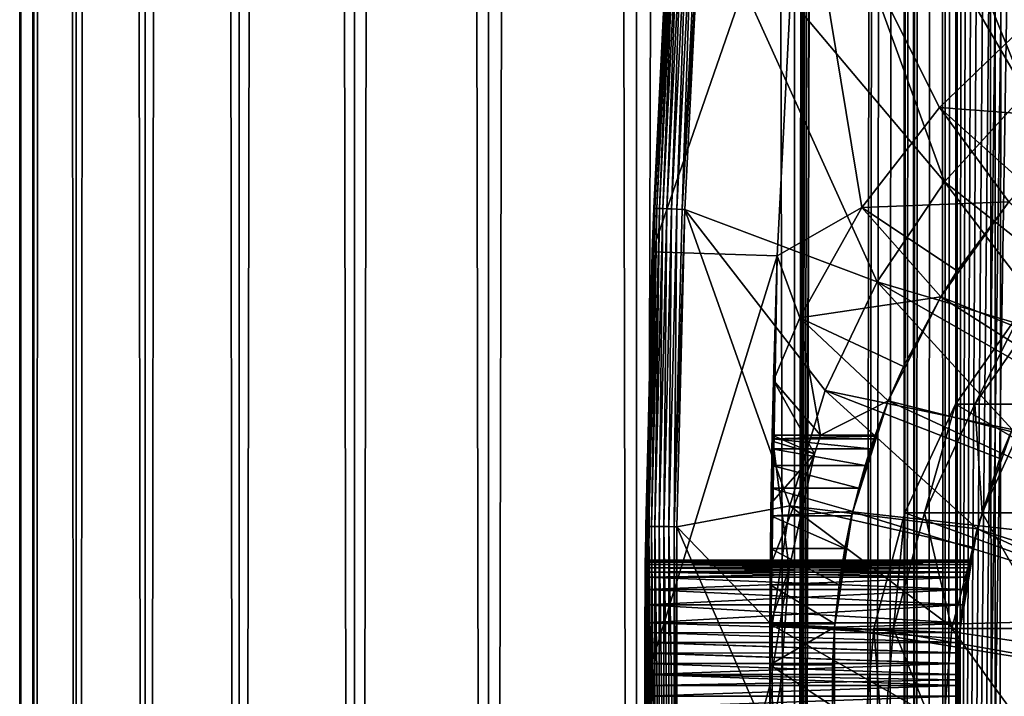
# Model space of a CAD drawing. Extents: x 0 to 350, y 0 to 1040.
# Drawn here: x 0 to 16, y 81 to 92 of the extents above; entities that cross this region are included whole.
import ezdxf

# ---------------------------------------------------------------- set-up
doc = ezdxf.new("R2010")
doc.units = 0
doc.header["$MEASUREMENT"] = 0

msp = doc.modelspace()

# ---------------------------------------------------------------- linework, layer by layer
for points in [[(0.627883, 1.5, 53.254745), (0.627883, 1038.5, 53.254745), (0.399999, 1038.5, 50.650024)], [(0.627883, 1.5, 53.254745), (0.399999, 1038.5, 50.650024), (0.399999, 1.5, 50.650024)], [(0.399999, 1.5, 50.650024), (0.399999, 1038.5, 50.650024), (0.627883, 1038.5, 48.0453)], [(0.399999, 1.5, 50.650024), (0.627883, 1038.5, 48.0453), (0.627883, 1.5, 48.0453)], [(1.304608, 1.5, 55.780327), (1.304608, 1038.5, 55.780327), (0.627883, 1038.5, 53.254745)], [(1.304608, 1.5, 55.780327), (0.627883, 1038.5, 53.254745), (0.627883, 1.5, 53.254745)], [(0.627883, 1.5, 48.0453), (0.627883, 1038.5, 48.0453), (1.304608, 1038.5, 45.519722)], [(0.627883, 1.5, 48.0453), (1.304608, 1038.5, 45.519722), (1.304608, 1.5, 45.519722)], [(2.409618, 1.5, 58.150024), (2.409618, 1038.5, 58.150024), (1.304608, 1038.5, 55.780327)], [(2.409618, 1.5, 58.150024), (1.304608, 1038.5, 55.780327), (1.304608, 1.5, 55.780327)], [(1.304608, 1.5, 45.519722), (1.304608, 1038.5, 45.519722), (2.409618, 1038.5, 43.150024)], [(1.304608, 1.5, 45.519722), (2.409618, 1038.5, 43.150024), (2.409618, 1.5, 43.150024)], [(3.909331, 1.5, 60.291836), (3.909331, 1038.5, 60.291836), (2.409618, 1038.5, 58.150024)], [(3.909331, 1.5, 60.291836), (2.409618, 1038.5, 58.150024), (2.409618, 1.5, 58.150024)], [(2.409618, 1.5, 43.150024), (2.409618, 1038.5, 43.150024), (3.909331, 1038.5, 41.008209)], [(2.409618, 1.5, 43.150024), (3.909331, 1038.5, 41.008209), (3.909331, 1.5, 41.008209)], [(5.758185, 1.5, 62.14069), (5.758185, 1038.5, 62.14069), (3.909331, 1038.5, 60.291836)], [(5.758185, 1.5, 62.14069), (3.909331, 1038.5, 60.291836), (3.909331, 1.5, 60.291836)], [(3.909331, 1.5, 41.008209), (3.909331, 1038.5, 41.008209), (5.758185, 1038.5, 39.159359)], [(3.909331, 1.5, 41.008209), (5.758185, 1038.5, 39.159359), (5.758185, 1.5, 39.159359)], [(7.9, 1.5, 63.640404), (7.9, 1038.5, 63.640404), (5.758185, 1038.5, 62.14069)], [(7.9, 1.5, 63.640404), (5.758185, 1038.5, 62.14069), (5.758185, 1.5, 62.14069)], [(5.758185, 1.5, 39.159359), (5.758185, 1038.5, 39.159359), (7.9, 1038.5, 37.659645)], [(5.758185, 1.5, 39.159359), (7.9, 1038.5, 37.659645), (7.9, 1.5, 37.659645)], [(10.269696, 1.5, 64.745415), (10.269696, 1038.5, 64.745415), (7.9, 1038.5, 63.640404)], [(10.269696, 1.5, 64.745415), (7.9, 1038.5, 63.640404), (7.9, 1.5, 63.640404)], [(7.9, 1.5, 37.659645), (7.9, 1038.5, 37.659645), (10.269696, 1038.5, 36.554634)], [(7.9, 1.5, 37.659645), (10.269696, 1038.5, 36.554634), (10.269696, 1.5, 36.554634)], [(12.795275, 1.5, 65.422142), (12.795275, 1038.5, 65.422142), (10.269696, 1038.5, 64.745415)], [(12.795275, 1.5, 65.422142), (10.269696, 1038.5, 64.745415), (10.269696, 1.5, 64.745415)], [(10.269696, 1.5, 36.554634), (10.269696, 1038.5, 36.554634), (12.795275, 1038.5, 35.877907)], [(10.269696, 1.5, 36.554634), (12.795275, 1038.5, 35.877907), (12.795275, 1.5, 35.877907)], [(13.899999, 1003.999939, 65.574837), (12.795275, 1038.5, 65.422142), (12.795275, 1.5, 65.422142)], [(12.795275, 1.5, 35.877907), (12.795275, 1038.5, 35.877907), (15.399998, 1038.5, 35.650024)], [(12.795275, 1.5, 35.877907), (15.399998, 1038.5, 35.650024), (15.399998, 1.5, 35.650024)], [(14.714835, 1038.5, 52.534107), (14.714835, 1.5, 52.534107), (14.549998, 1038.5, 50.650024)], [(14.549998, 1038.5, 50.650024), (14.714835, 1.5, 52.534107), (14.549998, 1.5, 50.650024)], [(14.549998, 1038.5, 50.650024), (14.549998, 1.5, 50.650024), (14.714835, 1038.5, 48.765942)], [(14.714835, 1038.5, 48.765942), (14.549998, 1.5, 50.650024), (14.714835, 1.5, 48.765942)], [(15.204332, 1038.5, 54.360943), (15.204332, 1.5, 54.360943), (14.714835, 1038.5, 52.534107)], [(14.714835, 1038.5, 52.534107), (15.204332, 1.5, 54.360943), (14.714835, 1.5, 52.534107)], [(14.714835, 1038.5, 48.765942), (14.714835, 1.5, 48.765942), (15.204332, 1038.5, 46.939106)], [(15.204332, 1038.5, 46.939106), (14.714835, 1.5, 48.765942), (15.204332, 1.5, 46.939106)], [(16.003624, 1038.5, 56.075024), (16.003624, 1.5, 56.075024), (15.204332, 1038.5, 54.360943)], [(15.204332, 1038.5, 54.360943), (16.003624, 1.5, 56.075024), (15.204332, 1.5, 54.360943)], [(15.204332, 1038.5, 46.939106), (15.204332, 1.5, 46.939106), (16.003624, 1038.5, 45.225025)], [(16.003624, 1038.5, 45.225025), (15.204332, 1.5, 46.939106), (16.003624, 1.5, 45.225025)], [(15.399998, 1.5, 35.650024), (15.399998, 1038.5, 35.650024), (37.899998, 1.5, 35.650024)], [(37.899998, 1.5, 35.650024), (15.399998, 1038.5, 35.650024), (37.899998, 1038.5, 35.650024)], [(17.088417, 1038.5, 57.624268), (17.088417, 1.5, 57.624268), (16.003624, 1038.5, 56.075024)], [(16.003624, 1038.5, 56.075024), (17.088417, 1.5, 57.624268), (16.003624, 1.5, 56.075024)], [(16.003624, 1038.5, 45.225025), (16.003624, 1.5, 45.225025), (17.088417, 1038.5, 43.675777)], [(17.088417, 1038.5, 43.675777), (16.003624, 1.5, 45.225025), (17.088417, 1.5, 43.675777)], [(12.795275, 1.5, 65.422142), (13.941624, 1003.044006, 65.578957), (13.899999, 1003.999939, 65.574837)], [(12.795275, 1.5, 65.422142), (14.067114, 1002.089844, 65.590683), (13.941624, 1003.044006, 65.578957)], [(14.275815, 1001.149292, 65.607841), (14.067114, 1002.089844, 65.590683), (12.795275, 1.5, 65.422142)], [(14.56338, 1000.237793, 65.626671), (14.275815, 1001.149292, 65.607841), (12.795275, 1.5, 65.422142)], [(12.795275, 1.5, 65.422142), (14.92923, 999.354187, 65.642632), (14.56338, 1000.237793, 65.626671)], [(12.795275, 1.5, 65.422142), (15.37372, 998.5, 65.650002), (14.92923, 999.354187, 65.642632)], [(13.899999, 36, 65.574837), (15.37372, 998.5, 65.650002), (12.795275, 1.5, 65.422142)], [(13.899999, 36, 65.574837), (15.399998, 998.454773, 65.650024), (15.37372, 998.5, 65.650002)], [(13.941521, 36.954868, 65.578949), (15.399998, 998.454773, 65.650024), (13.899999, 36, 65.574837)], [(13.941521, 36.954868, 65.578949), (14.067114, 37.91013, 65.590683), (15.399998, 998.454773, 65.650024)], [(15.399998, 998.454773, 65.650024), (14.067114, 37.91013, 65.590683), (14.275381, 38.849121, 65.607803)], [(15.399998, 998.454773, 65.650024), (14.275381, 38.849121, 65.607803), (14.56338, 39.762222, 65.626671)], [(14.56338, 39.762222, 65.626671), (14.928798, 40.644905, 65.642624), (15.399998, 998.454773, 65.650024)], [(15.399998, 998.454773, 65.650024), (14.928798, 40.644905, 65.642624), (15.373718, 41.5, 65.650002)], [(15.399998, 998.454773, 65.650024), (15.373718, 41.5, 65.650002), (15.399998, 41.545269, 65.650024)], [(15.399998, 41.545269, 65.650024), (16.473509, 996.929321, 65.650024), (15.399998, 998.454773, 65.650024)], [(15.399998, 41.545269, 65.650024), (17.829334, 995.573547, 65.650024), (16.473509, 996.929321, 65.650024)], [(19.4, 994.473694, 65.650024), (17.829334, 995.573547, 65.650024), (15.399998, 41.545269, 65.650024)], [(21.137777, 993.663391, 65.650024), (19.4, 994.473694, 65.650024), (15.399998, 41.545269, 65.650024)], [(28.66222, 993.663391, 65.650024), (15.399998, 41.545269, 65.650024), (30.399998, 994.473694, 65.650024)], [(30.399998, 994.473694, 65.650024), (15.399998, 41.545269, 65.650024), (16.473509, 43.070663, 65.650024)], [(28.66222, 993.663391, 65.650024), (26.810129, 993.167114, 65.650024), (15.399998, 41.545269, 65.650024)], [(15.399998, 41.545269, 65.650024), (22.989868, 993.167114, 65.650024), (21.137777, 993.663391, 65.650024)], [(26.810129, 993.167114, 65.650024), (24.9, 993, 65.650024), (15.399998, 41.545269, 65.650024)], [(15.399998, 41.545269, 65.650024), (24.9, 993, 65.650024), (22.989868, 993.167114, 65.650024)], [(11.678235, 98.74189, 35.650024), (16.499334, 90.475136, 35.650024), (11.962949, 101.727539, 35.650024)], [(11.962949, 101.727539, 35.650024), (16.499334, 90.475136, 35.650024), (17.998991, 91.687614, 35.650024)], [(11.297182, 93.680733, 35.650024), (15.195548, 89.054138, 35.650024), (11.678235, 98.74189, 35.650024)], [(11.678235, 98.74189, 35.650024), (15.195548, 89.054138, 35.650024), (16.499334, 90.475136, 35.650024)], [(10.518488, 87.937019, 0.650024), (10.798162, 93.712029, 35.150024), (10.873816, 94.865944, 0.650024)], [(12.869152, 94.729416, 0.650024), (10.518488, 87.937019, 0.650024), (10.873816, 94.865944, 0.650024)], [(12.517321, 87.868713, 0.650024), (10.518488, 87.937019, 0.650024), (12.869152, 94.729416, 0.650024)], [(12.869152, 94.729416, 33.650024), (13.875151, 88.642204, 33.650024), (12.517321, 87.868713, 33.650024)], [(12.869152, 94.729416, 0.650024), (12.869152, 94.729416, 33.650024), (12.517321, 87.868713, 0.650024)], [(12.517321, 87.868713, 0.650024), (12.869152, 94.729416, 33.650024), (12.517321, 87.868713, 33.650024)], [(16.571106, 91.64312, 33.650024), (15.113111, 90.241501, 33.650024), (12.869152, 94.729416, 33.650024)], [(12.869152, 94.729416, 33.650024), (15.113111, 90.241501, 33.650024), (13.875151, 88.642204, 33.650024)], [(16.571106, 91.64312, 33.650024), (12.869152, 94.729416, 33.650024), (18.217949, 92.817085, 33.650024)], [(10.518488, 87.937019, 0.650024), (10.543367, 88.630409, 35.150024), (10.798162, 93.712029, 35.150024)], [(10.800378, 93.711884, 35.197075), (10.798162, 93.712029, 35.150024), (10.543367, 88.630409, 35.150024)], [(10.543367, 88.630409, 35.150024), (10.545586, 88.630325, 35.197075), (10.800378, 93.711884, 35.197075)], [(10.800378, 93.711884, 35.197075), (10.545586, 88.630325, 35.197075), (10.561076, 88.629738, 35.28196)], [(10.800378, 93.711884, 35.197075), (10.561076, 88.629738, 35.28196), (10.815849, 93.710915, 35.28196)], [(10.815849, 93.710915, 35.28196), (10.561076, 88.629738, 35.28196), (10.59092, 88.628616, 35.362911)], [(10.815849, 93.710915, 35.28196), (10.59092, 88.628616, 35.362911), (10.845655, 93.709045, 35.362911)], [(10.845655, 93.709045, 35.362911), (10.59092, 88.628616, 35.362911), (10.634229, 88.626991, 35.437527)], [(10.845655, 93.709045, 35.362911), (10.634229, 88.626991, 35.437527), (10.88891, 93.706337, 35.437527)], [(10.88891, 93.706337, 35.437527), (10.634229, 88.626991, 35.437527), (10.689712, 88.624908, 35.503574)], [(10.88891, 93.706337, 35.437527), (10.689712, 88.624908, 35.503574), (10.944322, 93.702858, 35.503574)], [(10.944322, 93.702858, 35.503574), (10.689712, 88.624908, 35.503574), (10.755714, 88.622421, 35.559097)], [(10.944322, 93.702858, 35.503574), (10.755714, 88.622421, 35.559097), (11.010243, 93.69873, 35.559097)], [(11.010243, 93.69873, 35.559097), (10.755714, 88.622421, 35.559097), (10.830276, 88.619621, 35.602436)], [(11.010243, 93.69873, 35.559097), (10.830276, 88.619621, 35.602436), (11.08471, 93.694061, 35.602436)], [(11.08471, 93.694061, 35.602436), (10.830276, 88.619621, 35.602436), (10.911171, 88.616577, 35.632301)], [(11.08471, 93.694061, 35.602436), (10.911171, 88.616577, 35.632301), (11.165504, 93.688995, 35.632301)], [(11.165504, 93.688995, 35.632301), (10.911171, 88.616577, 35.632301), (10.995994, 88.613396, 35.647804)], [(11.165504, 93.688995, 35.632301), (10.995994, 88.613396, 35.647804), (11.25022, 93.683678, 35.647804)], [(11.25022, 93.683678, 35.647804), (10.995994, 88.613396, 35.647804), (11.297182, 93.680733, 35.650024)], [(10.995994, 88.613396, 35.647804), (11.043015, 88.611626, 35.650024), (11.297182, 93.680733, 35.650024)], [(11.043015, 88.611626, 35.650024), (14.116325, 87.455902, 35.650024), (11.297182, 93.680733, 35.650024)], [(11.297182, 93.680733, 35.650024), (14.116325, 87.455902, 35.650024), (15.195548, 89.054138, 35.650024)], [(17.532831, 90.061333, 31.821596), (15.113111, 90.241501, 33.650024), (16.571106, 91.64312, 33.650024)], [(15.195548, 89.054138, 35.650024), (17.550421, 87.195496, 32.650024), (16.499334, 90.475136, 35.650024)], [(16.223585, 88.73262, 31.821596), (13.875151, 88.642204, 33.650024), (15.113111, 90.241501, 33.650024)], [(16.223585, 88.73262, 31.821596), (15.113111, 90.241501, 33.650024), (16.473267, 89.019569, 31.821596)], [(16.473267, 89.019569, 31.821596), (15.113111, 90.241501, 33.650024), (17.532831, 90.061333, 31.821596)], [(14.116325, 87.455902, 35.650024), (17.094366, 86.569244, 32.650024), (15.195548, 89.054138, 35.650024)], [(15.195548, 89.054138, 35.650024), (17.094366, 86.569244, 32.650024), (17.550421, 87.195496, 32.650024)], [(15.398993, 87.631737, 31.821596), (13.875151, 88.642204, 33.650024), (16.223585, 88.73262, 31.821596)], [(20.612221, 85.017426, 3.650023), (15.136074, 87.217064, 3.650023), (16.223585, 88.73262, 3.650023)], [(15.398993, 87.631737, 31.821596), (16.223585, 88.73262, 3.650023), (15.136074, 87.217064, 3.650023)], [(16.223585, 88.73262, 31.821596), (16.223585, 88.73262, 3.650023), (15.398993, 87.631737, 31.821596)], [(10.543367, 88.630409, 35.150024), (10.407384, 82.732048, 31.150024), (10.405777, 82.532089, 31.435598)], [(10.543367, 88.630409, 35.150024), (10.405777, 82.532089, 31.435598), (10.41593, 83.543999, 35.150024)], [(10.408088, 82.812752, 30.994965), (10.407384, 82.732048, 31.150024), (10.543367, 88.630409, 35.150024)], [(10.543367, 88.630409, 35.150024), (10.408088, 82.812767, 29.305107), (10.408693, 82.879387, 29.465984)], [(10.543367, 88.630409, 35.150024), (10.408693, 82.879387, 30.834063), (10.408088, 82.812752, 30.994965)], [(10.408088, 82.812767, 29.305107), (10.543367, 88.630409, 35.150024), (10.518488, 87.937019, 0.650024)], [(10.408693, 82.879387, 29.465984), (10.409184, 82.931694, 29.631794), (10.543367, 88.630409, 35.150024)], [(10.543367, 88.630409, 35.150024), (10.409184, 82.931808, 30.66783), (10.408693, 82.879387, 30.834063)], [(10.543367, 88.630409, 35.150024), (10.409184, 82.931694, 29.631794), (10.409548, 82.969612, 29.802729)], [(10.409548, 82.969612, 30.49732), (10.409184, 82.931808, 30.66783), (10.543367, 88.630409, 35.150024)], [(10.543367, 88.630409, 35.150024), (10.409548, 82.969612, 29.802729), (10.40977, 82.992409, 29.975975)], [(10.543367, 88.630409, 35.150024), (10.40977, 82.992432, 30.323845), (10.409548, 82.969612, 30.49732)], [(10.40977, 82.992409, 29.975975), (10.409845, 83, 30.150024), (10.543367, 88.630409, 35.150024)], [(10.543367, 88.630409, 35.150024), (10.409845, 83, 30.150024), (10.40977, 82.992432, 30.323845)], [(10.545586, 88.630325, 35.197075), (10.543367, 88.630409, 35.150024), (10.41593, 83.543999, 35.150024)], [(10.41593, 83.543999, 35.150024), (10.418149, 83.543976, 35.197075), (10.545586, 88.630325, 35.197075)], [(10.545586, 88.630325, 35.197075), (10.418149, 83.543976, 35.197075), (10.43365, 83.543777, 35.28196)], [(10.545586, 88.630325, 35.197075), (10.43365, 83.543777, 35.28196), (10.561076, 88.629738, 35.28196)], [(10.561076, 88.629738, 35.28196), (10.43365, 83.543777, 35.28196), (10.463512, 83.543404, 35.362911)], [(10.561076, 88.629738, 35.28196), (10.463512, 83.543404, 35.362911), (10.59092, 88.628616, 35.362911)], [(10.59092, 88.628616, 35.362911), (10.463512, 83.543404, 35.362911), (10.506847, 83.542862, 35.437527)], [(10.59092, 88.628616, 35.362911), (10.506847, 83.542862, 35.437527), (10.634229, 88.626991, 35.437527)], [(10.634229, 88.626991, 35.437527), (10.506847, 83.542862, 35.437527), (10.562365, 83.542168, 35.503574)], [(10.634229, 88.626991, 35.437527), (10.562365, 83.542168, 35.503574), (10.689712, 88.624908, 35.503574)], [(10.689712, 88.624908, 35.503574), (10.562365, 83.542168, 35.503574), (10.62841, 83.541336, 35.559097)], [(10.689712, 88.624908, 35.503574), (10.62841, 83.541336, 35.559097), (10.755714, 88.622421, 35.559097)], [(10.755714, 88.622421, 35.559097), (10.62841, 83.541336, 35.559097), (10.703018, 83.540405, 35.602436)], [(10.755714, 88.622421, 35.559097), (10.703018, 83.540405, 35.602436), (10.830276, 88.619621, 35.602436)], [(10.830276, 88.619621, 35.602436), (10.703018, 83.540405, 35.602436), (10.783965, 83.539391, 35.632301)], [(10.830276, 88.619621, 35.602436), (10.783965, 83.539391, 35.632301), (10.911171, 88.616577, 35.632301)], [(10.911171, 88.616577, 35.632301), (10.783965, 83.539391, 35.632301), (10.868841, 83.53833, 35.647804)], [(10.911171, 88.616577, 35.632301), (10.868841, 83.53833, 35.647804), (10.995994, 88.613396, 35.647804)], [(10.995994, 88.613396, 35.647804), (10.868841, 83.53833, 35.647804), (11.043015, 88.611626, 35.650024)], [(10.868841, 83.53833, 35.647804), (10.915892, 83.537743, 35.650024), (11.043015, 88.611626, 35.650024)], [(10.915892, 83.537743, 35.650024), (12.721104, 83.871521, 35.650024), (11.043015, 88.611626, 35.650024)], [(12.721104, 83.871521, 35.650024), (13.285415, 85.715599, 35.650024), (11.043015, 88.611626, 35.650024)], [(11.043015, 88.611626, 35.650024), (13.285415, 85.715599, 35.650024), (14.116325, 87.455902, 35.650024)], [(12.517321, 87.868713, 33.650024), (13.875151, 88.642204, 33.650024), (12.883707, 86.87944, 33.650024)], [(15.136074, 87.217064, 31.821596), (12.883707, 86.87944, 33.650024), (13.875151, 88.642204, 33.650024)], [(15.136074, 87.217064, 31.821596), (13.875151, 88.642204, 33.650024), (15.398993, 87.631737, 31.821596)], [(10.399998, 81, 0.650024), (10.400073, 81.174927, 28.157688), (10.518488, 87.937019, 0.650024)], [(12.517321, 87.868713, 0.650024), (10.399998, 81, 0.650024), (10.518488, 87.937019, 0.650024)], [(10.518488, 87.937019, 0.650024), (10.400073, 81.174927, 28.157688), (10.400295, 81.347298, 28.180408)], [(10.518488, 87.937019, 0.650024), (10.400295, 81.347298, 28.180408), (10.400657, 81.516975, 28.217993)], [(10.400657, 81.516975, 28.217993), (10.40115, 81.684044, 28.270639), (10.518488, 87.937019, 0.650024)], [(10.40115, 81.684044, 28.270639), (10.401759, 81.845718, 28.337633), (10.518488, 87.937019, 0.650024)], [(10.518488, 87.937019, 0.650024), (10.401759, 81.845718, 28.337633), (10.402459, 82, 28.417973)], [(10.518488, 87.937019, 0.650024), (10.402459, 82, 28.417973), (10.404067, 82.285576, 28.617935)], [(10.404067, 82.285576, 28.617935), (10.405777, 82.532089, 28.864449), (10.518488, 87.937019, 0.650024)], [(10.518488, 87.937019, 0.650024), (10.405777, 82.532089, 28.864449), (10.407384, 82.732048, 29.150024)], [(10.518488, 87.937019, 0.650024), (10.407384, 82.732048, 29.150024), (10.408088, 82.812767, 29.305107)], [(12.399999, 81, 0.650024), (10.399998, 81, 0.650024), (12.517321, 87.868713, 0.650024)], [(12.517321, 87.868713, 0.650024), (12.402395, 81.981941, 25.772423), (12.399999, 81, 0.650024)], [(12.517321, 87.868713, 0.650024), (12.406417, 82.606781, 25.986929), (12.402395, 81.981941, 25.772423)], [(12.411898, 83.18779, 26.301357), (12.406417, 82.606781, 25.986929), (12.517321, 87.868713, 0.650024)], [(12.517321, 87.868713, 0.650024), (12.418245, 83.709129, 26.707127), (12.411898, 83.18779, 26.301357)], [(12.517321, 87.868713, 0.650024), (12.42477, 84.156563, 27.193172), (12.418245, 83.709129, 26.707127)], [(12.430766, 84.517899, 27.746233), (12.42477, 84.156563, 27.193172), (12.517321, 87.868713, 0.650024)], [(12.517321, 87.868713, 0.650024), (12.435584, 84.783272, 28.351227), (12.430766, 84.517899, 27.746233)], [(12.438701, 84.945442, 28.991644), (12.435584, 84.783272, 28.351227), (12.517321, 87.868713, 0.650024)], [(12.517321, 87.868713, 0.650024), (12.517321, 87.868713, 33.650024), (12.438701, 84.945442, 28.991644)], [(12.438701, 84.945442, 28.991644), (12.517321, 87.868713, 33.650024), (12.439779, 85, 29.650023)], [(12.439779, 85, 29.650023), (12.517321, 87.868713, 33.650024), (12.439779, 85, 32.650024)], [(12.439779, 85, 32.650024), (12.517321, 87.868713, 33.650024), (12.459069, 85.874191, 33.650024)], [(12.517321, 87.868713, 33.650024), (12.883707, 86.87944, 33.650024), (12.459069, 85.874191, 33.650024)], [(15.398993, 87.631737, 31.821596), (15.136074, 87.217064, 3.650023), (15.136074, 87.217064, 31.821596)], [(13.285415, 85.715599, 35.650024), (16.276926, 85.095062, 32.650024), (14.116325, 87.455902, 35.650024)], [(16.276926, 85.095062, 32.650024), (16.720249, 85.96608, 32.650024), (14.116325, 87.455902, 35.650024)], [(14.116325, 87.455902, 35.650024), (16.720249, 85.96608, 32.650024), (17.094366, 86.569244, 32.650024)], [(14.53864, 86.102051, 31.821596), (12.883707, 86.87944, 33.650024), (15.136074, 87.217064, 31.821596)], [(19.987339, 84.125, 3.650023), (14.296581, 85.551277, 3.650023), (15.136074, 87.217064, 3.650023)], [(14.53864, 86.102051, 31.821596), (15.136074, 87.217064, 3.650023), (14.296581, 85.551277, 3.650023)], [(15.136074, 87.217064, 31.821596), (15.136074, 87.217064, 3.650023), (14.53864, 86.102051, 31.821596)], [(19.987339, 84.125, 3.650023), (15.136074, 87.217064, 3.650023), (20.612221, 85.017426, 3.650023)], [(24.899998, 80, 64.650024), (15.373718, 85.5, 64.650024), (16.473509, 87.070663, 64.650024)], [(16.473509, 87.070663, 92.650024), (16.473509, 87.070663, 64.650024), (15.373718, 85.5, 64.650024)], [(16.473509, 87.070663, 92.650024), (15.373718, 85.5, 64.650024), (15.373718, 85.5, 92.650024)], [(15.679615, 85.5, 98.876686), (16.473509, 87.070663, 92.650024), (15.373718, 85.5, 92.650024)], [(16.594358, 85.5, 105.043388), (16.774111, 87.070663, 98.76889), (15.679615, 85.5, 98.876686)], [(16.774111, 87.070663, 98.76889), (16.473509, 87.070663, 92.650024), (15.679615, 85.5, 98.876686)], [(12.883707, 86.87944, 33.650024), (13.211129, 85, 32.650024), (12.459069, 85.874191, 33.650024)], [(14.53864, 86.102051, 31.821596), (14.296581, 85.551277, 31.821596), (12.883707, 86.87944, 33.650024)], [(12.883707, 86.87944, 33.650024), (14.296581, 85.551277, 31.821596), (13.211129, 85, 32.650024)], [(14.53864, 86.102051, 31.821596), (14.296581, 85.551277, 3.650023), (14.296581, 85.551277, 31.821596)], [(12.439779, 85, 32.650024), (12.459069, 85.874191, 33.650024), (12.437953, 84.907135, 33.359703)], [(12.459069, 85.874191, 33.650024), (13.117435, 84.702316, 32.650024), (12.437953, 84.907135, 33.359703)], [(12.459069, 85.874191, 33.650024), (13.211129, 85, 32.650024), (13.117435, 84.702316, 32.650024)], [(12.721104, 83.871521, 35.650024), (15.71871, 83.504524, 32.650024), (13.285415, 85.715599, 35.650024)], [(15.71871, 83.504524, 32.650024), (16.081089, 84.62738, 32.650024), (13.285415, 85.715599, 35.650024)], [(13.285415, 85.715599, 35.650024), (16.081089, 84.62738, 32.650024), (16.276926, 85.095062, 32.650024)], [(14.296581, 85.551277, 31.821596), (14.08629, 85, 31.821596), (13.211129, 85, 32.650024)], [(19.52692, 83.137627, 3.650023), (13.725388, 83.775513, 3.650023), (14.296581, 85.551277, 3.650023)], [(13.725388, 83.775513, 3.650023), (13.726528, 83.780304, 26.774277), (14.296581, 85.551277, 3.650023)], [(14.296581, 85.551277, 3.650023), (13.726528, 83.780304, 26.774277), (13.822602, 84.156563, 27.193172)], [(14.296581, 85.551277, 3.650023), (13.822602, 84.156563, 27.193172), (13.92723, 84.517899, 27.746233)], [(13.92723, 84.517899, 27.746233), (14.011984, 84.783272, 28.351227), (14.296581, 85.551277, 3.650023)], [(14.296581, 85.551277, 3.650023), (14.011984, 84.783272, 28.351227), (14.067149, 84.945442, 28.991644)], [(14.296581, 85.551277, 3.650023), (14.067149, 84.945442, 28.991644), (14.081448, 84.986275, 29.318974)], [(14.296581, 85.551277, 31.821596), (14.296581, 85.551277, 3.650023), (14.081448, 84.986275, 29.318974)], [(14.296581, 85.551277, 31.821596), (14.081448, 84.986275, 29.318974), (14.08629, 85, 29.650023)], [(14.08629, 85, 29.650023), (14.08629, 85, 31.821596), (14.296581, 85.551277, 31.821596)], [(19.52692, 83.137627, 3.650023), (14.296581, 85.551277, 3.650023), (19.987339, 84.125, 3.650023)], [(24.899998, 80, 64.650024), (14.563379, 83.762222, 64.650024), (15.373718, 85.5, 64.650024)], [(15.373718, 85.5, 92.650024), (15.373718, 85.5, 64.650024), (14.563379, 83.762222, 64.650024)], [(15.373718, 85.5, 92.650024), (14.563379, 83.762222, 64.650024), (14.563379, 83.762222, 92.650024)], [(14.873178, 83.762222, 98.956116), (15.373718, 85.5, 92.650024), (14.563379, 83.762222, 92.650024)], [(15.79959, 83.762222, 105.201477), (15.679615, 85.5, 98.876686), (14.873178, 83.762222, 98.956116)], [(15.679615, 85.5, 98.876686), (15.373718, 85.5, 92.650024), (14.873178, 83.762222, 98.956116)], [(16.594358, 85.5, 105.043388), (15.679615, 85.5, 98.876686), (15.79959, 83.762222, 105.201477)], [(17.333693, 83.762222, 111.325958), (16.594358, 85.5, 105.043388), (15.79959, 83.762222, 105.201477)], [(16.081089, 84.62738, 32.650024), (15.71871, 83.504524, 5.650023), (16.276926, 85.095062, 5.650023)], [(15.71871, 83.504524, 5.650023), (21.214565, 81.738007, 5.650023), (16.276926, 85.095062, 5.650023)], [(16.081089, 84.62738, 32.650024), (16.276926, 85.095062, 5.650023), (16.276926, 85.095062, 32.650024)], [(12.439779, 85, 32.650024), (12.402303, 81.96273, 32.854897), (12.399999, 81, 32.650024)], [(12.399999, 81, 32.650024), (12.708771, 82.87117, 32.650024), (12.439779, 85, 32.650024)], [(12.439779, 85, 32.650024), (12.409119, 82.915352, 32.952915), (12.402303, 81.96273, 32.854897)], [(12.421143, 83.916283, 33.124054), (12.409119, 82.915352, 32.952915), (12.439779, 85, 32.650024)], [(12.437953, 84.907135, 33.359703), (12.421143, 83.916283, 33.124054), (12.439779, 85, 32.650024)], [(13.117435, 84.702316, 32.650024), (12.421143, 83.916283, 33.124054), (12.437953, 84.907135, 33.359703)], [(14.011984, 84.783272, 28.351227), (12.435584, 84.783272, 28.351227), (12.438701, 84.945442, 28.991644)], [(14.081448, 84.986275, 29.318974), (12.438701, 84.945442, 28.991644), (12.439779, 85, 29.650023)], [(14.067149, 84.945442, 28.991644), (12.438701, 84.945442, 28.991644), (14.081448, 84.986275, 29.318974)], [(14.011984, 84.783272, 28.351227), (12.438701, 84.945442, 28.991644), (14.067149, 84.945442, 28.991644)], [(12.439779, 85, 32.650024), (12.708771, 82.87117, 32.650024), (13.117435, 84.702316, 32.650024)], [(12.439779, 85, 32.650024), (13.117435, 84.702316, 32.650024), (13.211129, 85, 32.650024)], [(14.081448, 84.986275, 29.318974), (12.439779, 85, 29.650023), (14.08629, 85, 29.650023)], [(13.211129, 85, 32.650024), (14.08629, 85, 29.650023), (12.439779, 85, 29.650023)], [(13.211129, 85, 32.650024), (12.439779, 85, 29.650023), (12.439779, 85, 32.650024)], [(14.08629, 85, 31.821596), (14.08629, 85, 29.650023), (13.211129, 85, 32.650024)], [(13.92723, 84.517899, 27.746233), (12.430766, 84.517899, 27.746233), (12.435584, 84.783272, 28.351227)], [(13.92723, 84.517899, 27.746233), (12.435584, 84.783272, 28.351227), (14.011984, 84.783272, 28.351227)], [(12.708771, 82.87117, 32.650024), (12.409119, 82.915352, 32.952915), (13.117435, 84.702316, 32.650024)], [(13.117435, 84.702316, 32.650024), (12.409119, 82.915352, 32.952915), (12.421143, 83.916283, 33.124054)], [(15.71871, 83.504524, 32.650024), (15.71871, 83.504524, 5.650023), (16.081089, 84.62738, 32.650024)], [(13.822602, 84.156563, 27.193172), (12.42477, 84.156563, 27.193172), (12.430766, 84.517899, 27.746233)], [(13.822602, 84.156563, 27.193172), (12.430766, 84.517899, 27.746233), (13.92723, 84.517899, 27.746233)], [(13.726528, 83.780304, 26.774277), (12.418245, 83.709129, 26.707127), (12.42477, 84.156563, 27.193172)], [(13.726528, 83.780304, 26.774277), (12.42477, 84.156563, 27.193172), (13.822602, 84.156563, 27.193172)], [(10.915892, 83.537743, 35.650024), (12.435808, 81.964249, 35.650024), (12.721104, 83.871521, 35.650024)], [(12.435808, 81.964249, 35.650024), (15.435579, 81.842827, 32.650024), (12.721104, 83.871521, 35.650024)], [(15.435579, 81.842827, 32.650024), (15.647002, 83.208862, 32.650024), (12.721104, 83.871521, 35.650024)], [(12.721104, 83.871521, 35.650024), (15.647002, 83.208862, 32.650024), (15.71871, 83.504524, 32.650024)], [(13.601119, 83.18779, 26.301357), (12.411898, 83.18779, 26.301357), (12.418245, 83.709129, 26.707127)], [(13.709805, 83.709129, 26.707127), (12.418245, 83.709129, 26.707127), (13.726528, 83.780304, 26.774277)], [(13.601119, 83.18779, 26.301357), (12.418245, 83.709129, 26.707127), (13.709805, 83.709129, 26.707127)], [(19.244949, 82.085304, 3.650023), (13.436298, 81.932686, 3.650023), (13.725388, 83.775513, 3.650023)], [(13.725388, 83.775513, 3.650023), (13.436298, 81.932686, 3.650023), (13.436348, 81.933311, 25.760429)], [(13.436348, 81.933311, 25.760429), (13.440241, 81.981941, 25.772423), (13.725388, 83.775513, 3.650023)], [(13.725388, 83.775513, 3.650023), (13.440241, 81.981941, 25.772423), (13.508058, 82.606781, 25.986929)], [(13.725388, 83.775513, 3.650023), (13.508058, 82.606781, 25.986929), (13.601119, 83.18779, 26.301357)], [(13.601119, 83.18779, 26.301357), (13.709805, 83.709129, 26.707127), (13.725388, 83.775513, 3.650023)], [(13.725388, 83.775513, 3.650023), (13.709805, 83.709129, 26.707127), (13.726528, 83.780304, 26.774277)], [(19.244949, 82.085304, 3.650023), (13.725388, 83.775513, 3.650023), (19.52692, 83.137627, 3.650023)], [(14.067113, 81.910133, 64.650024), (14.563379, 83.762222, 64.650024), (24.899998, 80, 64.650024)], [(14.563379, 83.762222, 92.650024), (14.563379, 83.762222, 64.650024), (14.067113, 81.910133, 64.650024)], [(14.563379, 83.762222, 92.650024), (14.067113, 81.910133, 64.650024), (14.067113, 81.910133, 92.650024)], [(14.379301, 81.910133, 99.004761), (14.563379, 83.762222, 92.650024), (14.067113, 81.910133, 92.650024)], [(15.312859, 81.910133, 105.298286), (14.873178, 83.762222, 98.956116), (14.379301, 81.910133, 99.004761)], [(14.873178, 83.762222, 98.956116), (14.563379, 83.762222, 92.650024), (14.379301, 81.910133, 99.004761)], [(15.79959, 83.762222, 105.201477), (14.873178, 83.762222, 98.956116), (15.312859, 81.910133, 105.298286)], [(16.858795, 81.910133, 111.470016), (15.79959, 83.762222, 105.201477), (15.312859, 81.910133, 105.298286)], [(17.333693, 83.762222, 111.325958), (15.79959, 83.762222, 105.201477), (16.858795, 81.910133, 111.470016)], [(10.418149, 83.543976, 35.197075), (10.41593, 83.543999, 35.150024), (10.399998, 81, 35.150024)], [(10.41593, 83.543999, 35.150024), (10.400659, 81.517731, 32.081852), (10.399998, 81, 35.150024)], [(10.399998, 81, 35.150024), (10.418149, 78.456024, 35.197075), (10.418149, 83.543976, 35.197075)], [(10.41593, 83.543999, 35.150024), (10.40115, 81.684044, 32.029411), (10.400659, 81.517731, 32.081852)], [(10.401756, 81.845116, 31.962694), (10.40115, 81.684044, 32.029411), (10.41593, 83.543999, 35.150024)], [(10.41593, 83.543999, 35.150024), (10.402459, 82, 31.882074), (10.401756, 81.845116, 31.962694)], [(10.41593, 83.543999, 35.150024), (10.404067, 82.285576, 31.682112), (10.402459, 82, 31.882074)], [(10.405777, 82.532089, 31.435598), (10.404067, 82.285576, 31.682112), (10.41593, 83.543999, 35.150024)], [(10.418149, 83.543976, 35.197075), (10.418149, 78.456024, 35.197075), (10.43365, 78.456223, 35.28196)], [(10.418149, 83.543976, 35.197075), (10.43365, 78.456223, 35.28196), (10.43365, 83.543777, 35.28196)], [(10.43365, 83.543777, 35.28196), (10.43365, 78.456223, 35.28196), (10.463512, 78.456596, 35.362911)], [(10.43365, 83.543777, 35.28196), (10.463512, 78.456596, 35.362911), (10.463512, 83.543404, 35.362911)], [(10.463512, 83.543404, 35.362911), (10.463512, 78.456596, 35.362911), (10.506847, 78.457138, 35.437527)], [(10.463512, 83.543404, 35.362911), (10.506847, 78.457138, 35.437527), (10.506847, 83.542862, 35.437527)], [(10.506847, 83.542862, 35.437527), (10.506847, 78.457138, 35.437527), (10.562365, 78.457832, 35.503574)], [(10.506847, 83.542862, 35.437527), (10.562365, 78.457832, 35.503574), (10.562365, 83.542168, 35.503574)], [(10.562365, 83.542168, 35.503574), (10.562365, 78.457832, 35.503574), (10.62841, 78.458664, 35.559097)], [(10.562365, 83.542168, 35.503574), (10.62841, 78.458664, 35.559097), (10.62841, 83.541336, 35.559097)], [(10.62841, 83.541336, 35.559097), (10.62841, 78.458664, 35.559097), (10.703018, 78.459595, 35.602436)], [(10.62841, 83.541336, 35.559097), (10.703018, 78.459595, 35.602436), (10.703018, 83.540405, 35.602436)], [(10.703018, 83.540405, 35.602436), (10.703018, 78.459595, 35.602436), (10.783965, 78.460609, 35.632301)], [(10.703018, 83.540405, 35.602436), (10.783965, 78.460609, 35.632301), (10.783965, 83.539391, 35.632301)], [(10.783965, 83.539391, 35.632301), (10.783965, 78.460609, 35.632301), (10.868841, 78.46167, 35.647804)], [(10.783965, 83.539391, 35.632301), (10.868841, 78.46167, 35.647804), (10.868841, 83.53833, 35.647804)], [(10.868841, 83.53833, 35.647804), (10.868841, 78.46167, 35.647804), (10.915892, 83.537743, 35.650024)], [(10.868841, 78.46167, 35.647804), (10.915892, 78.462257, 35.650024), (10.915892, 83.537743, 35.650024)], [(10.915892, 78.462257, 35.650024), (12.435808, 80.035751, 35.650024), (10.915892, 83.537743, 35.650024)], [(12.435808, 80.035751, 35.650024), (12.435808, 81.964249, 35.650024), (10.915892, 83.537743, 35.650024)], [(15.71871, 83.504524, 5.650023), (15.450124, 82, 28.417973), (15.435579, 81.842827, 5.650023)], [(15.71871, 83.504524, 5.650023), (15.435579, 81.842827, 5.650023), (21.149998, 81, 5.650023)], [(15.71871, 83.504524, 5.650023), (15.482978, 82.285576, 28.617935), (15.450124, 82, 28.417973)], [(15.647002, 83.208862, 32.650024), (15.482978, 82.285576, 31.682112), (15.71871, 83.504524, 32.650024)], [(15.71871, 83.504524, 32.650024), (15.482978, 82.285576, 31.682112), (15.51806, 82.532089, 31.435598)], [(15.51806, 82.532089, 28.864449), (15.482978, 82.285576, 28.617935), (15.71871, 83.504524, 5.650023)], [(15.71871, 83.504524, 32.650024), (15.51806, 82.532089, 31.435598), (15.551141, 82.732048, 31.150024)], [(15.71871, 83.504524, 5.650023), (15.551141, 82.732048, 29.150024), (15.51806, 82.532089, 28.864449)], [(15.551141, 82.732048, 31.150024), (15.565665, 82.812706, 30.995068), (15.71871, 83.504524, 32.650024)], [(15.71871, 83.504524, 5.650023), (15.565606, 82.812378, 29.304279), (15.551141, 82.732048, 29.150024)], [(15.578191, 82.879387, 29.465984), (15.565606, 82.812378, 29.304279), (15.71871, 83.504524, 5.650023)], [(15.71871, 83.504524, 32.650024), (15.565665, 82.812706, 30.995068), (15.578191, 82.879387, 30.834063)], [(15.71871, 83.504524, 32.650024), (15.578191, 82.879387, 30.834063), (15.58834, 82.931671, 30.668343)], [(15.71871, 83.504524, 5.650023), (15.588408, 82.932014, 29.633001), (15.578191, 82.879387, 29.465984)], [(15.58834, 82.931671, 30.668343), (15.595886, 82.969612, 30.49732), (15.71871, 83.504524, 32.650024)], [(15.71871, 83.504524, 5.650023), (15.595886, 82.969612, 29.802729), (15.588408, 82.932014, 29.633001)], [(15.71871, 83.504524, 32.650024), (15.595886, 82.969612, 30.49732), (15.600485, 82.992371, 30.324577)], [(15.600477, 82.992332, 29.975058), (15.595886, 82.969612, 29.802729), (15.71871, 83.504524, 5.650023)], [(15.602039, 83, 30.150024), (15.600477, 82.992332, 29.975058), (15.71871, 83.504524, 32.650024)], [(15.71871, 83.504524, 32.650024), (15.600477, 82.992332, 29.975058), (15.71871, 83.504524, 5.650023)], [(15.71871, 83.504524, 32.650024), (15.600485, 82.992371, 30.324577), (15.602039, 83, 30.150024)], [(21.149998, 81, 5.650023), (21.214565, 81.738007, 5.650023), (15.71871, 83.504524, 5.650023)], [(13.508058, 82.606781, 25.986929), (12.406417, 82.606781, 25.986929), (12.411898, 83.18779, 26.301357)], [(13.508058, 82.606781, 25.986929), (12.411898, 83.18779, 26.301357), (13.601119, 83.18779, 26.301357)], [(15.647002, 83.208862, 32.650024), (15.435579, 81.842827, 32.650024), (15.435579, 81.842827, 31.963762)], [(15.435579, 81.842827, 31.963762), (15.450124, 82, 31.882074), (15.647002, 83.208862, 32.650024)], [(15.647002, 83.208862, 32.650024), (15.450124, 82, 31.882074), (15.482978, 82.285576, 31.682112)], [(15.565665, 82.812706, 30.995068), (10.408088, 82.812752, 30.994965), (15.578191, 82.879387, 30.834063)], [(15.578191, 82.879387, 30.834063), (10.408088, 82.812752, 30.994965), (10.408693, 82.879387, 30.834063)], [(15.565606, 82.812378, 29.304279), (10.408693, 82.879387, 29.465984), (10.408088, 82.812767, 29.305107)], [(15.58834, 82.931671, 30.668343), (10.408693, 82.879387, 30.834063), (10.409184, 82.931808, 30.66783)], [(15.578191, 82.879387, 29.465984), (10.409184, 82.931694, 29.631794), (10.408693, 82.879387, 29.465984)], [(15.578191, 82.879387, 30.834063), (10.408693, 82.879387, 30.834063), (15.58834, 82.931671, 30.668343)], [(15.578191, 82.879387, 29.465984), (10.408693, 82.879387, 29.465984), (15.565606, 82.812378, 29.304279)], [(15.58834, 82.931671, 30.668343), (10.409184, 82.931808, 30.66783), (15.595886, 82.969612, 30.49732)], [(15.595886, 82.969612, 30.49732), (10.409184, 82.931808, 30.66783), (10.409548, 82.969612, 30.49732)], [(15.588408, 82.932014, 29.633001), (10.409548, 82.969612, 29.802729), (10.409184, 82.931694, 29.631794)], [(15.588408, 82.932014, 29.633001), (10.409184, 82.931694, 29.631794), (15.578191, 82.879387, 29.465984)], [(15.600485, 82.992371, 30.324577), (10.409548, 82.969612, 30.49732), (10.40977, 82.992432, 30.323845)], [(15.595886, 82.969612, 29.802729), (10.40977, 82.992409, 29.975975), (10.409548, 82.969612, 29.802729)], [(15.595886, 82.969612, 30.49732), (10.409548, 82.969612, 30.49732), (15.600485, 82.992371, 30.324577)], [(15.595886, 82.969612, 29.802729), (10.409548, 82.969612, 29.802729), (15.588408, 82.932014, 29.633001)], [(15.600485, 82.992371, 30.324577), (10.40977, 82.992432, 30.323845), (15.602039, 83, 30.150024)], [(15.602039, 83, 30.150024), (10.40977, 82.992432, 30.323845), (10.409845, 83, 30.150024)], [(15.600477, 82.992332, 29.975058), (10.409845, 83, 30.150024), (10.40977, 82.992409, 29.975975)], [(15.600477, 82.992332, 29.975058), (10.40977, 82.992409, 29.975975), (15.595886, 82.969612, 29.802729)], [(15.602039, 83, 30.150024), (10.409845, 83, 30.150024), (15.600477, 82.992332, 29.975058)], [(12.399999, 81, 32.650024), (12.571571, 81, 32.650024), (12.708771, 82.87117, 32.650024)], [(12.571571, 81, 32.650024), (12.399999, 81, 32.821598), (12.708771, 82.87117, 32.650024)], [(12.708771, 82.87117, 32.650024), (12.399999, 81, 32.821598), (12.402303, 81.96273, 32.854897)], [(12.708771, 82.87117, 32.650024), (12.402303, 81.96273, 32.854897), (12.409119, 82.915352, 32.952915)], [(15.51806, 82.532089, 31.435598), (10.405777, 82.532089, 31.435598), (10.407384, 82.732048, 31.150024)], [(15.551141, 82.732048, 29.150024), (10.407384, 82.732048, 29.150024), (10.405777, 82.532089, 28.864449)], [(15.551141, 82.732048, 29.150024), (10.405777, 82.532089, 28.864449), (15.51806, 82.532089, 28.864449)], [(10.408088, 82.812767, 29.305107), (10.407384, 82.732048, 29.150024), (15.551141, 82.732048, 29.150024)], [(15.565665, 82.812706, 30.995068), (10.407384, 82.732048, 31.150024), (10.408088, 82.812752, 30.994965)], [(15.551141, 82.732048, 31.150024), (10.407384, 82.732048, 31.150024), (15.565665, 82.812706, 30.995068)], [(15.51806, 82.532089, 31.435598), (10.407384, 82.732048, 31.150024), (15.551141, 82.732048, 31.150024)], [(15.565606, 82.812378, 29.304279), (10.408088, 82.812767, 29.305107), (15.551141, 82.732048, 29.150024)], [(13.440241, 81.981941, 25.772423), (12.402395, 81.981941, 25.772423), (12.406417, 82.606781, 25.986929)], [(13.440241, 81.981941, 25.772423), (12.406417, 82.606781, 25.986929), (13.508058, 82.606781, 25.986929)], [(15.482978, 82.285576, 31.682112), (10.404067, 82.285576, 31.682112), (10.405777, 82.532089, 31.435598)], [(15.51806, 82.532089, 28.864449), (10.405777, 82.532089, 28.864449), (10.404067, 82.285576, 28.617935)], [(15.51806, 82.532089, 28.864449), (10.404067, 82.285576, 28.617935), (15.482978, 82.285576, 28.617935)], [(15.482978, 82.285576, 31.682112), (10.405777, 82.532089, 31.435598), (15.51806, 82.532089, 31.435598)], [(15.450124, 82, 31.882074), (10.402459, 82, 31.882074), (10.404067, 82.285576, 31.682112)], [(15.482978, 82.285576, 28.617935), (10.404067, 82.285576, 28.617935), (10.402459, 82, 28.417973)], [(15.482978, 82.285576, 28.617935), (10.402459, 82, 28.417973), (15.450124, 82, 28.417973)], [(15.450124, 82, 31.882074), (10.404067, 82.285576, 31.682112), (15.482978, 82.285576, 31.682112)], [(19.149998, 81, 3.650023), (13.436298, 81.932686, 3.650023), (19.244949, 82.085304, 3.650023)], [(15.435579, 81.842827, 31.963762), (10.401756, 81.845116, 31.962694), (10.402459, 82, 31.882074)], [(15.435579, 81.842827, 28.336287), (10.402459, 82, 28.417973), (10.401759, 81.845718, 28.337633)], [(15.435579, 81.842827, 31.963762), (10.402459, 82, 31.882074), (15.450124, 82, 31.882074)], [(15.450124, 82, 28.417973), (10.402459, 82, 28.417973), (15.435579, 81.842827, 28.336287)], [(12.399999, 81, 0.650024), (12.402395, 81.981941, 25.772423), (12.40027, 81.330315, 25.663687)], [(12.399999, 81, 32.650024), (12.402303, 81.96273, 32.854897), (12.399999, 81, 32.821598)], [(13.436348, 81.933311, 25.760429), (12.40027, 81.330315, 25.663687), (12.402395, 81.981941, 25.772423)], [(13.404545, 81.330315, 25.663687), (12.40027, 81.330315, 25.663687), (13.436348, 81.933311, 25.760429)], [(13.436348, 81.933311, 25.760429), (12.402395, 81.981941, 25.772423), (13.440241, 81.981941, 25.772423)], [(12.435808, 80.035751, 35.650024), (15.427545, 80.25827, 32.650024), (12.435808, 81.964249, 35.650024)], [(15.427545, 80.25827, 32.650024), (15.427545, 81.74173, 32.650024), (12.435808, 81.964249, 35.650024)], [(12.435808, 81.964249, 35.650024), (15.427545, 81.74173, 32.650024), (15.435579, 81.842827, 32.650024)], [(13.436298, 81.932686, 3.650023), (13.404545, 81.330315, 25.663687), (13.436348, 81.933311, 25.760429)], [(13.436298, 80.067314, 3.650023), (13.404545, 80.669685, 25.663687), (13.436298, 81.932686, 3.650023)], [(13.436298, 81.932686, 3.650023), (13.404545, 80.669685, 25.663687), (13.404545, 81.330315, 25.663687)], [(19.149998, 81, 3.650023), (13.436298, 80.067314, 3.650023), (13.436298, 81.932686, 3.650023)], [(15.435579, 81.842827, 5.650023), (15.450124, 82, 28.417973), (15.435579, 81.842827, 28.336287)], [(15.423422, 81.684044, 28.270639), (10.401759, 81.845718, 28.337633), (10.40115, 81.684044, 28.270639)], [(15.423422, 81.684044, 32.029411), (10.40115, 81.684044, 32.029411), (10.401756, 81.845116, 31.962694)], [(15.423422, 81.684044, 32.029411), (10.401756, 81.845116, 31.962694), (15.435579, 81.842827, 31.963762)], [(15.435579, 81.842827, 28.336287), (10.401759, 81.845718, 28.337633), (15.423422, 81.684044, 28.270639)], [(24.899998, 80, 64.650024), (13.899999, 80, 64.650024), (14.067113, 81.910133, 64.650024)], [(14.067113, 81.910133, 92.650024), (14.067113, 81.910133, 64.650024), (13.899999, 80, 64.650024)], [(14.067113, 81.910133, 92.650024), (13.899999, 80, 64.650024), (13.899999, 80, 92.650024)], [(14.212991, 80, 99.021141), (14.067113, 81.910133, 92.650024), (13.899999, 80, 92.650024)], [(14.379301, 81.910133, 99.004761), (14.067113, 81.910133, 92.650024), (14.212991, 80, 99.021141)], [(15.148955, 80, 105.330894), (14.379301, 81.910133, 99.004761), (14.212991, 80, 99.021141)], [(15.312859, 81.910133, 105.298286), (14.379301, 81.910133, 99.004761), (15.148955, 80, 105.330894)], [(16.698875, 80, 111.518524), (15.312859, 81.910133, 105.298286), (15.148955, 80, 105.330894)], [(16.858795, 81.910133, 111.470016), (15.312859, 81.910133, 105.298286), (16.698875, 80, 111.518524)], [(15.401522, 81.174553, 28.157654), (15.435579, 80.157173, 5.650023), (15.435579, 81.842827, 5.650023)], [(15.401522, 81.174553, 28.157654), (15.435579, 81.842827, 5.650023), (15.406031, 81.347298, 28.180408)], [(15.406031, 81.347298, 28.180408), (15.435579, 81.842827, 5.650023), (15.41344, 81.518318, 28.218353)], [(15.427545, 81.74173, 32.650024), (15.413373, 81.517021, 32.082043), (15.435579, 81.842827, 32.650024)], [(15.435579, 81.842827, 32.650024), (15.413373, 81.517021, 32.082043), (15.423422, 81.684044, 32.029411)], [(15.423422, 81.684044, 28.270639), (15.41344, 81.518318, 28.218353), (15.435579, 81.842827, 5.650023)], [(15.435579, 81.842827, 5.650023), (15.435579, 81.842827, 28.336287), (15.423422, 81.684044, 28.270639)], [(15.435579, 81.842827, 32.650024), (15.423422, 81.684044, 32.029411), (15.435579, 81.842827, 31.963762)], [(21.149998, 81, 5.650023), (15.435579, 81.842827, 5.650023), (15.435579, 80.157173, 5.650023)], [(15.41344, 81.518318, 28.218353), (10.40115, 81.684044, 28.270639), (10.400657, 81.516975, 28.217993)], [(15.413373, 81.517021, 32.082043), (10.400659, 81.517731, 32.081852), (10.40115, 81.684044, 32.029411)], [(15.413373, 81.517021, 32.082043), (10.40115, 81.684044, 32.029411), (15.423422, 81.684044, 32.029411)], [(15.423422, 81.684044, 28.270639), (10.40115, 81.684044, 28.270639), (15.41344, 81.518318, 28.218353)], [(15.400393, 81.088837, 32.148048), (15.427545, 81.74173, 32.650024), (15.399998, 81, 32.150024)], [(15.399998, 81, 32.150024), (15.427545, 81.74173, 32.650024), (15.427545, 80.25827, 32.650024)], [(15.400393, 81.088837, 32.148048), (15.406031, 81.347298, 32.11964), (15.427545, 81.74173, 32.650024)], [(15.427545, 81.74173, 32.650024), (15.406031, 81.347298, 32.11964), (15.413373, 81.517021, 32.082043)], [(10.399998, 81, 35.150024), (10.400659, 81.517731, 32.081852), (10.400295, 81.347298, 32.11964)], [(15.406031, 81.347298, 32.11964), (10.400295, 81.347298, 32.11964), (10.400659, 81.517731, 32.081852)], [(15.406031, 81.347298, 28.180408), (10.400657, 81.516975, 28.217993), (10.400295, 81.347298, 28.180408)], [(15.41344, 81.518318, 28.218353), (10.400657, 81.516975, 28.217993), (15.406031, 81.347298, 28.180408)], [(15.406031, 81.347298, 32.11964), (10.400659, 81.517731, 32.081852), (15.413373, 81.517021, 32.082043)], [(10.399998, 81, 35.150024), (10.400295, 81.347298, 32.11964), (10.400073, 81.174583, 32.142391)], [(15.400393, 81.088837, 32.148048), (10.400073, 81.174583, 32.142391), (15.406031, 81.347298, 32.11964)], [(10.400073, 81.174583, 32.142391), (10.400295, 81.347298, 32.11964), (15.406031, 81.347298, 32.11964)], [(15.401522, 81.174553, 28.157654), (10.400295, 81.347298, 28.180408), (10.400073, 81.174927, 28.157688)], [(15.406031, 81.347298, 28.180408), (10.400295, 81.347298, 28.180408), (15.401522, 81.174553, 28.157654)], [(12.399999, 81, 0.650024), (12.40027, 81.330315, 25.663687), (12.40027, 80.669685, 25.663687)], [(12.40027, 81.330315, 25.663687), (13.404545, 81.330315, 25.663687), (13.404545, 80.669685, 25.663687)], [(13.404545, 80.669685, 25.663687), (12.40027, 80.669685, 25.663687), (12.40027, 81.330315, 25.663687)], [(15.399998, 81, 28.150023), (10.400073, 81.174927, 28.157688), (10.399998, 81, 28.150023)], [(10.399998, 81, 0.650024), (10.399998, 81, 28.150023), (10.400073, 81.174927, 28.157688)], [(15.400393, 81.088837, 32.148048), (10.399998, 81, 32.150024), (10.400073, 81.174583, 32.142391)], [(10.400073, 81.174583, 32.142391), (10.399998, 81, 32.150024), (10.399998, 81, 35.150024)], [(15.401522, 81.174553, 28.157654), (10.400073, 81.174927, 28.157688), (15.399998, 81, 28.150023)], [(15.399998, 81, 28.150023), (15.435579, 80.157173, 5.650023), (15.401522, 81.174553, 28.157654)], [(15.399998, 81, 32.150024), (10.399998, 81, 32.150024), (15.400393, 81.088837, 32.148048)], [(10.399998, 81, 35.150024), (10.41593, 78.456001, 35.150024), (10.418149, 78.456024, 35.197075)], [(15.399998, 81, 32.150024), (10.400073, 80.825073, 32.142357), (10.399998, 81, 32.150024)], [(15.399998, 81, 28.150023), (10.399998, 81, 28.150023), (10.400073, 80.825508, 28.157648)], [(10.399998, 81, 32.150024), (10.400073, 80.825073, 32.142357), (10.399998, 81, 35.150024)], [(10.399998, 81, 35.150024), (10.400073, 80.825073, 32.142357), (10.400295, 80.652702, 32.11964)], [(10.399998, 81, 35.150024), (10.400295, 80.652702, 32.11964), (10.41593, 78.456001, 35.150024)], [(10.518488, 74.062981, 0.650024), (10.400295, 80.652702, 28.180408), (10.399998, 81, 0.650024)], [(10.399998, 81, 0.650024), (10.400295, 80.652702, 28.180408), (10.400073, 80.825508, 28.157648)], [(10.400073, 80.825508, 28.157648), (10.399998, 81, 28.150023), (10.399998, 81, 0.650024)], [(12.399999, 81, 0.650024), (10.518488, 74.062981, 0.650024), (10.399998, 81, 0.650024)], [(15.399998, 81, 28.150023), (10.400073, 80.825508, 28.157648), (15.401529, 80.825035, 28.157692)], [(15.401508, 80.826241, 32.14246), (10.400073, 80.825073, 32.142357), (15.399998, 81, 32.150024)], [(12.517321, 74.131287, 0.650024), (10.518488, 74.062981, 0.650024), (12.399999, 81, 0.650024)], [(12.399999, 81, 0.650024), (12.40027, 80.669685, 25.663687), (12.517321, 74.131287, 0.650024)], [(12.399999, 81, 32.650024), (12.402302, 80.037399, 32.854889), (12.439779, 77, 32.650024)], [(12.399999, 81, 32.650024), (12.399999, 81, 32.821598), (12.402302, 80.037399, 32.854889)], [(12.439779, 77, 32.650024), (12.708771, 79.12883, 32.650024), (12.399999, 81, 32.650024)], [(12.708771, 79.12883, 32.650024), (12.571571, 81, 32.650024), (12.399999, 81, 32.650024)], [(12.571571, 81, 32.650024), (12.402302, 80.037399, 32.854889), (12.399999, 81, 32.821598)], [(12.708771, 79.12883, 32.650024), (12.402302, 80.037399, 32.854889), (12.571571, 81, 32.650024)], [(19.149998, 81, 3.650023), (13.725388, 78.224487, 3.650023), (13.436298, 80.067314, 3.650023)], [(19.244949, 79.914696, 3.650023), (13.725388, 78.224487, 3.650023), (19.149998, 81, 3.650023)], [(15.399998, 81, 28.150023), (15.401529, 80.825035, 28.157692), (15.435579, 80.157173, 5.650023)], [(15.399998, 81, 32.150024), (15.427545, 80.25827, 32.650024), (15.401508, 80.826241, 32.14246)], [(21.149998, 81, 5.650023), (15.435579, 80.157173, 5.650023), (21.214565, 80.261993, 5.650023)], [(15.401508, 80.826241, 32.14246), (10.400295, 80.652702, 32.11964), (10.400073, 80.825073, 32.142357)], [(15.401529, 80.825035, 28.157692), (10.400073, 80.825508, 28.157648), (10.400295, 80.652702, 28.180408)], [(15.406031, 80.652702, 32.11964), (10.400295, 80.652702, 32.11964), (15.401508, 80.826241, 32.14246)], [(15.401508, 80.826241, 32.14246), (15.427545, 80.25827, 32.650024), (15.406031, 80.652702, 32.11964)]]:
    msp.add_3dface(points)

doc.saveas('drawing.dxf')
